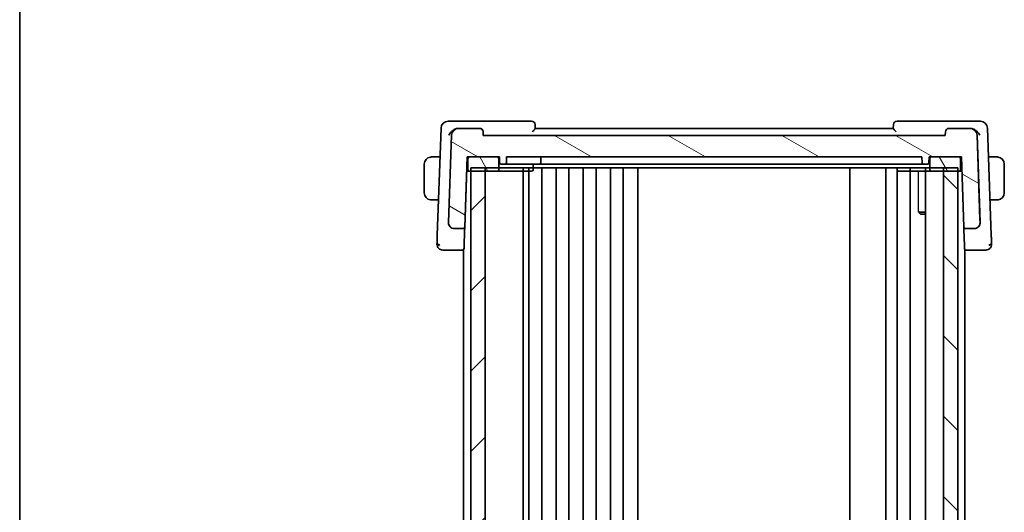
# Model space of a CAD drawing. Units: millimetres. Extents: x 29 to 4174, y 16 to 718.
# Drawn here: x 821 to 958, y 502 to 571 of the extents above; entities that cross this region are included whole.
import ezdxf

# ---------------------------------------------------------------- set-up
doc = ezdxf.new("R2010")
doc.units = ezdxf.units.MM
doc.header["$LTSCALE"] = 2
for name, color, linetype, lineweight in [('Border (ISO)', 7, 'Continuous', 35), ('Hatch (ISO)', 1, 'Continuous', 18), ('Visible (ISO)', 7, 'Continuous', 35), ('Visible Narrow (ISO)', 7, 'Continuous', 25)]:
    doc.layers.add(name, color=color, linetype=linetype, lineweight=lineweight)

# ---------------------------------------------------------------- blocks, each defined once
blk = doc.blocks.new('図面枠 tk図枠')
at = {"layer": 'Border (ISO)'}
blk.add_line((14.5, 289), (14.5, 8), dxfattribs=at)

msp = doc.modelspace()

# ---------------------------------------------------------------- hatches: boundary and pattern name
at = {"layer": 'Hatch (ISO)'}
h = msp.add_hatch(dxfattribs=at)
h.set_pattern_fill('ANSI31', color=256, scale=63.5, angle=105.000246, style=0)
h.set_pattern_definition([(150.0002, (784.75, -4.5), (-3.96872, -6.87409), [])])
edge = h.paths.add_edge_path()
edge.add_ellipse((882.2988, 554.7164), major_axis=(0.7193, 0.6947), ratio=1, start_angle=46, end_angle=134)
edge.add_line((881.2994, 554.7513), (880.8731, 542.5443))
edge.add_ellipse((881.6726, 542.5164), major_axis=(-0.5755, -0.5557), ratio=1, start_angle=314, end_angle=406)
edge.add_line((881.6726, 541.7164), (882.9471, 541.7164))
edge.add_ellipse((882.9471, 541.9164), major_axis=(-0.1439, -0.1389), ratio=1, start_angle=46, end_angle=134)
edge.add_line((883.147, 541.9094), (883.4894, 551.7164))
edge.add_line((883.4894, 551.7164), (883.7894, 551.7164))
edge.add_line((883.7894, 551.7164), (887.6894, 551.7164))
edge.add_line((887.6894, 551.7164), (887.9894, 551.7164))
edge.add_line((887.9894, 551.7164), (888.0176, 550.9094))
edge.add_ellipse((888.2175, 550.9164), major_axis=(-0.1439, 0.1389), ratio=1, start_angle=46, end_angle=134)
edge.add_line((888.2175, 550.7164), (888.7614, 550.7164))
edge.add_ellipse((888.7614, 550.9164), major_axis=(0.1439, 0.1389), ratio=1, start_angle=226, end_angle=314)
edge.add_line((888.9612, 550.9094), (888.9894, 551.7164))
edge.add_line((888.9894, 551.7164), (946.9894, 551.7164))
edge.add_line((946.9894, 551.7164), (947.0176, 550.9094))
edge.add_ellipse((947.2175, 550.9164), major_axis=(-0.1439, 0.1389), ratio=1, start_angle=46, end_angle=134)
edge.add_line((947.2175, 550.7164), (947.7614, 550.7164))
edge.add_ellipse((947.7614, 550.9164), major_axis=(0.1439, 0.1389), ratio=1, start_angle=226, end_angle=314)
edge.add_line((947.9612, 550.9094), (947.9894, 551.7164))
edge.add_line((947.9894, 551.7164), (948.2894, 551.7164))
edge.add_line((948.2894, 551.7164), (952.1894, 551.7164))
edge.add_line((952.1894, 551.7164), (952.4894, 551.7164))
edge.add_line((952.4894, 551.7164), (952.8319, 541.9094))
edge.add_ellipse((953.0318, 541.9164), major_axis=(0.1439, -0.1389), ratio=1, start_angle=226, end_angle=314)
edge.add_line((953.0318, 541.7164), (954.3062, 541.7164))
edge.add_ellipse((954.3062, 542.5164), major_axis=(0.5755, -0.5557), ratio=1, start_angle=314, end_angle=406)
edge.add_line((955.1058, 542.5443), (954.6795, 554.7513))
edge.add_ellipse((953.6801, 554.7164), major_axis=(-0.7193, 0.6947), ratio=1, start_angle=226, end_angle=314)
edge.add_line((953.6801, 555.7164), (950.7572, 555.7164))
edge.add_ellipse((950.7572, 555.2164), major_axis=(-0.3597, -0.3473), ratio=1, start_angle=226, end_angle=314)
edge.add_line((950.2575, 555.2339), (950.2394, 554.7164))
edge.add_line((950.2394, 554.7164), (885.7394, 554.7164))
edge.add_line((885.7394, 554.7164), (885.7214, 555.2339))
edge.add_ellipse((885.2217, 555.2164), major_axis=(0.3597, -0.3473), ratio=1, start_angle=46, end_angle=134)
edge.add_line((885.2217, 555.7164), (882.2988, 555.7164))
h = msp.add_hatch(dxfattribs=at)
h.set_pattern_fill('ANSI31', color=256, scale=63.5, angle=75.000175, style=0)
h.set_pattern_definition([(120.0002, (784.75, -4.5), (-6.87406, -3.96877), [])])
edge = h.paths.add_edge_path()
edge.add_line((883.7894, 549.7164), (883.9894, 549.7164))
edge.add_line((883.9894, 549.7164), (885.9894, 549.7164))
edge.add_line((885.9894, 549.7164), (887.6894, 549.7164))
edge.add_ellipse((887.6894, 549.9164), major_axis=(0, -0.2), ratio=1, start_angle=0, end_angle=90)
edge.add_line((887.8894, 549.9164), (887.8894, 551.5164))
edge.add_ellipse((887.6894, 551.5164), major_axis=(0.2, 0), ratio=1, start_angle=0, end_angle=90)
edge.add_line((887.6894, 551.7164), (883.7894, 551.7164))
edge.add_ellipse((883.7894, 551.5164), major_axis=(0, 0.2), ratio=1, start_angle=0, end_angle=90)
edge.add_line((883.5894, 551.5164), (883.5894, 549.9164))
edge.add_ellipse((883.7894, 549.9164), major_axis=(-0.2, 0), ratio=1, start_angle=0, end_angle=90)
edge = h.paths.add_edge_path()
edge.add_line((948.2894, 549.7164), (949.9894, 549.7164))
edge.add_line((949.9894, 549.7164), (951.9894, 549.7164))
edge.add_line((951.9894, 549.7164), (952.1894, 549.7164))
edge.add_ellipse((952.1894, 549.9164), major_axis=(0, -0.2), ratio=1, start_angle=0, end_angle=90)
edge.add_line((952.3894, 549.9164), (952.3894, 551.5164))
edge.add_ellipse((952.1894, 551.5164), major_axis=(0.2, 0), ratio=1, start_angle=0, end_angle=90)
edge.add_line((952.1894, 551.7164), (948.2894, 551.7164))
edge.add_ellipse((948.2894, 551.5164), major_axis=(0, 0.2), ratio=1, start_angle=0, end_angle=90)
edge.add_line((948.0894, 551.5164), (948.0894, 549.9164))
edge.add_ellipse((948.2894, 549.9164), major_axis=(-0.2, 0), ratio=1, start_angle=0, end_angle=90)
h = msp.add_hatch(dxfattribs=at)
h.set_pattern_fill('ANSI31', color=256, scale=63.5, style=0)
h.set_pattern_definition([(45, (784.75, -4), (-5.61266, 5.61266), [])])
h.paths.add_polyline_path([(885.9894, 457.2164), (885.9894, 550.2164), (883.9894, 550.2164), (883.9894, 457.2164)])
h = msp.add_hatch(dxfattribs=at)
h.set_pattern_fill('ANSI31', color=256, scale=63.5, angle=90.00021, style=0)
h.set_pattern_definition([(135.0002, (784.75, -4), (-5.61264, -5.61268), [])])
h.paths.add_polyline_path([(949.9894, 550.2164), (949.9894, 457.2164), (951.9894, 457.2164), (951.9894, 550.2164)])

# ---------------------------------------------------------------- linework, layer by layer
at = {"layer": 'Visible (ISO)'}
for p, q in [((879.8343, 555.7513), (879.3125, 540.808)), ((882.0592, 556.7164), (880.8337, 556.7164)), ((892.4717, 556.7164), (882.0592, 556.7164)), ((882.2988, 555.7164), (882.2613, 555.7164)), ((885.2217, 555.7164), (882.2988, 555.7164)), ((892.9896, 555.7112), (892.9714, 556.2339)), ((942.9894, 555.7164), (892.9894, 555.7164)), ((943.0075, 556.2339), (942.9893, 555.7112)), ((953.9197, 556.7164), (943.5072, 556.7164)), ((953.6801, 555.7164), (950.7572, 555.7164)), ((953.7176, 555.7164), (953.6801, 555.7164)), ((955.1452, 556.7164), (953.9197, 556.7164)), ((956.6664, 540.808), (956.1446, 555.7513)), ((881.2994, 554.7513), (880.8731, 542.5443)), ((885.7394, 554.7164), (885.7214, 555.2339)), ((885.7214, 555.2339), (885.7214, 555.2339)), ((885.7214, 555.2339), (885.7394, 554.7164)), ((950.2394, 554.7164), (885.7394, 554.7164)), ((950.2575, 555.2339), (950.2394, 554.7164)), ((955.1058, 542.5443), (954.6795, 554.7513)), ((954.6795, 554.7513), (955.0882, 543.0471)), ((954.6795, 554.7513), (954.6795, 554.7513)), ((879.6934, 551.7164), (878.7438, 551.7164)), ((883.147, 541.9094), (883.4894, 551.7164)), ((883.4438, 550.4094), (883.4894, 551.7164)), ((883.4894, 551.7164), (887.9894, 551.7164)), ((883.5894, 551.5164), (883.5894, 549.9164)), ((887.6894, 551.7164), (883.7894, 551.7164)), ((887.8894, 549.9164), (887.8894, 551.5164)), ((887.8894, 551.5164), (887.8894, 551.5164)), ((887.8894, 551.5164), (887.8894, 549.9164)), ((887.9894, 551.7164), (888.0176, 550.9094)), ((888.9612, 550.9094), (888.9894, 551.7164)), ((888.9894, 551.7164), (888.9613, 550.9094)), ((888.9894, 551.7164), (946.9894, 551.7164)), ((893.7894, 551.7164), (893.7613, 550.9094)), ((946.9894, 551.7164), (947.0176, 550.9094)), ((947.9612, 550.9094), (947.9894, 551.7164)), ((947.9894, 551.7164), (947.9613, 550.9094)), ((947.9894, 551.7164), (952.4894, 551.7164)), ((948.0894, 551.5164), (948.0894, 549.9164)), ((952.1894, 551.7164), (948.2894, 551.7164)), ((952.3894, 549.9164), (952.3894, 551.5164)), ((952.3894, 551.5164), (952.3894, 551.5164)), ((952.3894, 551.5164), (952.3894, 549.9164)), ((952.4894, 551.7164), (952.8319, 541.9094)), ((957.2351, 551.7164), (956.2855, 551.7164)), ((877.4894, 550.7164), (877.4894, 546.7164)), ((883.4371, 550.2164), (883.147, 541.9094)), ((883.4371, 550.2164), (883.5894, 550.2164)), ((883.9894, 550.2164), (883.9894, 457.2164)), ((883.9894, 550.2164), (951.9894, 550.2164)), ((885.9894, 457.2164), (885.9894, 550.2164)), ((888.2175, 550.7164), (888.7614, 550.7164)), ((888.7614, 550.7164), (889.1894, 550.7164)), ((888.9613, 550.9094), (888.9612, 550.9094)), ((889.1894, 550.7164), (892.7894, 550.7164)), ((891.2894, 550.2164), (891.2894, 457.2164)), ((892.0894, 550.2164), (892.0894, 457.2164)), ((892.6894, 549.9164), (892.6894, 550.7164)), ((893.5614, 550.7164), (892.7894, 550.7164)), ((893.5614, 550.7164), (893.9894, 550.7164)), ((893.8894, 550.2164), (893.8894, 457.2164)), ((893.9894, 550.7164), (942.9665, 550.7164)), ((895.8894, 550.2164), (895.8894, 457.2164)), ((897.6894, 550.2164), (897.6894, 457.2164)), ((899.6894, 550.2164), (899.6894, 457.2164)), ((901.4894, 550.2164), (901.4894, 457.2164)), ((903.4894, 550.2164), (903.4894, 457.2164)), ((905.2894, 550.2164), (905.2894, 457.2164)), ((907.2926, 550.2164), (907.2926, 457.2164)), ((936.9394, 550.2164), (936.9394, 457.2164)), ((941.9394, 550.2164), (941.9394, 457.2164)), ((941.9394, 550.2164), (941.9394, 457.2164)), ((942.9665, 550.7164), (943.3372, 550.7164)), ((946.878, 550.7164), (943.3372, 550.7164)), ((943.5394, 550.2164), (943.5394, 457.2164)), ((945.3394, 550.2164), (945.3394, 457.2164)), ((946.878, 550.7164), (947.2175, 550.7164)), ((947.2175, 550.7164), (947.7614, 550.7164)), ((947.4873, 550.2164), (947.4873, 457.2164)), ((947.9613, 550.9094), (947.9612, 550.9094)), ((949.9894, 550.2164), (949.9894, 457.2164)), ((951.9894, 457.2164), (951.9894, 550.2164)), ((951.9894, 550.2164), (951.9894, 457.2164)), ((952.3894, 550.2164), (952.5418, 550.2164)), ((958.4894, 546.7164), (958.4894, 550.7164)), ((883.7894, 549.7164), (883.4196, 549.7164)), ((883.7894, 549.7164), (887.6894, 549.7164)), ((885.9894, 549.7164), (883.9894, 549.7164)), ((887.6894, 549.7164), (888.9894, 549.7164)), ((887.8894, 549.9164), (887.8894, 549.9164)), ((888.9894, 549.7164), (892.4894, 549.7164)), ((943.6478, 549.7164), (944.0173, 549.7164)), ((947.8979, 549.7164), (944.0173, 549.7164)), ((947.8979, 549.7164), (948.2894, 549.7164)), ((948.2894, 549.7164), (952.1894, 549.7164)), ((951.9894, 549.7164), (949.9894, 549.7164)), ((952.5593, 549.7164), (952.1894, 549.7164)), ((952.3894, 549.9164), (952.3894, 549.9164)), ((878.7438, 545.7164), (879.4839, 545.7164)), ((956.495, 545.7164), (957.2351, 545.7164)), ((946.5164, 544.0232), (947.4873, 544.0232)), ((946.7962, 543.7164), (946.663, 543.8496)), ((947.4873, 543.7164), (946.7962, 543.7164)), ((881.6726, 541.7164), (882.9471, 541.7164)), ((883.147, 541.9094), (883.147, 541.9094)), ((953.0318, 541.7164), (954.3062, 541.7164)), ((955.1058, 542.5443), (955.1058, 542.5443)), ((882.9894, 541.6657), (882.9894, 541.6652)), ((952.9894, 541.6657), (952.9894, 541.6652)), ((880.9267, 538.7164), (882.8423, 538.7164)), ((882.8423, 538.7164), (882.9894, 538.7164)), ((882.9894, 538.7809), (882.9894, 468.6519)), ((952.9894, 538.7809), (952.9894, 468.6519)), ((952.9894, 538.7164), (953.1365, 538.7164)), ((953.1365, 538.7164), (955.0522, 538.7164))]:
    msp.add_line(p, q, dxfattribs=at)
for centre, radius, start, end in [((880.8337, 555.7164), 1, 90, 178), ((882.2988, 554.7164), 1, 90, 178), ((885.2217, 555.2164), 0.5, 2, 90), ((892.4717, 556.2164), 0.5, 2, 90), ((943.5072, 556.2164), 0.5, 90, 178), ((950.7572, 555.2164), 0.5, 90, 178), ((953.6801, 554.7164), 1, 2, 90), ((955.1452, 555.7164), 1, 2, 90), ((878.4894, 550.7164), 1, 97.635381, 180), ((883.7894, 551.5164), 0.2, 90, 180), ((887.6894, 551.5164), 0.2, 0, 90), ((948.2894, 551.5164), 0.2, 90, 180), ((952.1894, 551.5164), 0.2, 0, 90), ((957.4894, 550.7164), 1, 0, 82.364617), ((888.2175, 550.9164), 0.2, 182, 270), ((888.7614, 550.9164), 0.2, 270, 358), ((893.5614, 550.9164), 0.2, 270, 358), ((947.2175, 550.9164), 0.2, 182, 270), ((947.7614, 550.9164), 0.2, 270, 358), ((883.7894, 549.9164), 0.2, 180, 270), ((887.6894, 549.9164), 0.2, 270, 0), ((892.4894, 549.9164), 0.2, 270, 0), ((948.2894, 549.9164), 0.2, 180, 270), ((952.1894, 549.9164), 0.2, 270, 0), ((878.4894, 546.7164), 1, 180, 262.364619), ((957.4894, 546.7164), 1, 277.635383, 0), ((881.6726, 542.5164), 0.8, 178, 270), ((882.9471, 541.9164), 0.2, 270, 358), ((953.0318, 541.9164), 0.2, 182, 270), ((954.3062, 542.5164), 0.8, 270, 2), ((954.3062, 542.5164), 0.8, 331.320913, 338.994943), ((954.3062, 542.5164), 0.8, 346.685167, 2), ((880.0679, 539.5164), 0.8, 178, 224), ((880.0679, 539.5164), 0.8, 224, 270), ((955.911, 539.5164), 0.8, 270, 316), ((955.911, 539.5164), 0.8, 316, 2), ((882.8423, 538.9164), 0.2, 270, 358), ((953.1365, 538.9164), 0.2, 182, 270)]:
    msp.add_arc(centre, radius, start, end, dxfattribs=at)
for centre, major_axis, ratio, start_param, end_param in [((882.2723, 554.6766), (-0.1713, 1.0265), 0.96663925, 6.1231593, 6.29273492), ((953.7065, 554.6766), (0.1713, 1.0265), 0.96663914, 6.27363858, 6.44321421), ((883.444, 550.4164), (-0.007, -0.2), 0.00001, 4.74779089, 6.28417492), ((882.9762, 537.0183), (0.1816, 5.2), 0.00001, 5.15757802, 5.93877395), ((953.0027, 537.0183), (-0.1816, 5.2), 0.00001, 5.15482617, 5.93320478), ((883.0632, 539.5094), (-0.021, -0.6), 0.00001, 5.15403097, 6.27928342), ((952.9157, 539.5094), (0.021, -0.6), 0.00001, 5.15822435, 6.28636574)]:
    msp.add_ellipse(centre, major_axis=major_axis, ratio=ratio, start_param=start_param, end_param=end_param, dxfattribs=at)
for points, knots in [([(880.9261, 554.7513), (880.9266, 554.7524), (880.9271, 554.7535), (880.9743, 554.856), (881.0354, 554.9567), (881.1822, 555.1494), (881.269, 555.2431), (881.5005, 555.4459), (881.6343, 555.5307), (881.8084, 555.6152), (881.864, 555.6383), (881.9772, 555.6764), (882.0345, 555.6914), (882.0915, 555.7015)], [-0.000455311, -0.000455311, -0.000455311, -0.000455311, 0, 0, 0.04202751, 0.04202751, 0.083884779, 0.083884779, 0.140514087, 0.140514087, 0.165897095, 0.165897095, 0.191272656, 0.191272656, 0.191272656, 0.191272656]), ([(885.2217, 555.7164), (885.2828, 555.7164), (885.348, 555.7046), (885.4703, 555.6553), (885.5272, 555.6173), (885.6168, 555.529), (885.6558, 555.4733), (885.7061, 555.3548), (885.7193, 555.2929), (885.7214, 555.2339)], [-0.0758243346, -0.0758243346, -0.0758243346, -0.0758243346, -0.0570298259, -0.0570298259, -0.0378195922, -0.0378195922, -0.0189097961, -0.0189097961, -0.0013411922, -0.0013411922, -0.0013411922, -0.0013411922]), ([(892.5964, 555.2339), (892.5972, 555.2347), (892.598, 555.2356), (892.6469, 555.2884), (892.6944, 555.3399), (892.7826, 555.4375), (892.8243, 555.4846), (892.9064, 555.5821), (892.9353, 555.6202), (892.965, 555.6621), (892.9742, 555.676), (892.9865, 555.6981), (892.9898, 555.7063), (892.9896, 555.7112)], [-0.000358873, -0.000358873, -0.000358873, -0.000358873, 0, 0, 0.021478776, 0.021478776, 0.042542392, 0.042542392, 0.069080712, 0.069080712, 0.085332174, 0.085332174, 0.101248758, 0.101248758, 0.101248758, 0.101248758]), ([(942.9893, 555.7112), (942.9891, 555.7063), (942.9924, 555.6981), (943.0047, 555.676), (943.0138, 555.6621), (943.0436, 555.6202), (943.0724, 555.5821), (943.1546, 555.4846), (943.1963, 555.4375), (943.2845, 555.3399), (943.3319, 555.2884), (943.3809, 555.2356), (943.3817, 555.2347), (943.3825, 555.2339)], [0, 0, 0, 0, 0.0103144402, 0.0103144402, 0.0208458921, 0.0208458921, 0.0380435466, 0.0380435466, 0.0516934232, 0.0516934232, 0.0656123366, 0.0656123366, 0.0658448976, 0.0658448976, 0.0658448976, 0.0658448976]), ([(955.0528, 554.7513), (955.0523, 554.7524), (955.0518, 554.7535), (955.0045, 554.8561), (954.9433, 554.957), (954.7963, 555.1499), (954.7093, 555.2437), (954.4778, 555.4463), (954.344, 555.531), (954.1698, 555.6155), (954.1143, 555.6385), (954.0014, 555.6765), (953.9442, 555.6914), (953.8873, 555.7015)], [-0.136019184, -0.136019184, -0.136019184, -0.136019184, -0.135695791, -0.135695791, -0.105807108, -0.105807108, -0.07603969, -0.07603969, -0.035880305, -0.035880305, -0.017937408, -0.017937408, 0, 0, 0, 0]), ([(878.4894, 551.7164), (878.4881, 551.7164), (878.4859, 551.7164), (878.4831, 551.7164), (878.477, 551.7164), (878.4678, 551.7163), (878.4572, 551.7159), (878.4492, 551.7156), (878.4404, 551.7153), (878.4314, 551.7147), (878.423, 551.7143), (878.4144, 551.7136), (878.4062, 551.713), (878.3972, 551.7122), (878.3887, 551.7114), (878.3812, 551.7106), (878.369, 551.7092), (878.3598, 551.708), (878.3566, 551.7076)], [0.000000144, 0.000000144, 0.000000144, 0.000000144, 0.094244623, 0.094244623, 0.094244623, 0.296084967, 0.296084967, 0.296084967, 0.446134624, 0.446134624, 0.446134624, 0.588438527, 0.588438527, 0.588438527, 0.744229366, 0.744229366, 0.744229366, 1, 1, 1, 1]), ([(878.5375, 551.7164), (878.5271, 551.7164), (878.5178, 551.7164), (878.5099, 551.7164), (878.5007, 551.7164), (878.4937, 551.7165), (878.4894, 551.7164)], [0.741726882, 0.741726882, 0.741726882, 0.741726882, 0.860546319, 0.860546319, 0.860546319, 1, 1, 1, 1]), ([(878.7438, 551.7164), (878.7369, 551.7164), (878.724, 551.7164), (878.7077, 551.7164), (878.697, 551.7164), (878.685, 551.7164), (878.6721, 551.7164), (878.6609, 551.7164), (878.649, 551.7164), (878.6371, 551.7164), (878.6257, 551.7164), (878.6142, 551.7164), (878.603, 551.7164), (878.5917, 551.7164), (878.5806, 551.7164), (878.57, 551.7164), (878.5584, 551.7164), (878.5475, 551.7164), (878.5375, 551.7164)], [0, 0, 0, 0, 0.19035453, 0.19035453, 0.19035453, 0.313863222, 0.313863222, 0.313863222, 0.421406083, 0.421406083, 0.421406083, 0.523967972, 0.523967972, 0.523967972, 0.628134753, 0.628134753, 0.628134753, 0.741726882, 0.741726882, 0.741726882, 0.741726882]), ([(957.4414, 551.7164), (957.4295, 551.7164), (957.4163, 551.7164), (957.4023, 551.7164), (957.3895, 551.7164), (957.3761, 551.7164), (957.3624, 551.7164), (957.3485, 551.7164), (957.3344, 551.7164), (957.3209, 551.7164), (957.3056, 551.7164), (957.2912, 551.7164), (957.2784, 551.7164), (957.2586, 551.7164), (957.2429, 551.7164), (957.2351, 551.7164)], [0.258273118, 0.258273118, 0.258273118, 0.258273118, 0.393143911, 0.393143911, 0.393143911, 0.516901466, 0.516901466, 0.516901466, 0.642015716, 0.642015716, 0.642015716, 0.782669876, 0.782669876, 0.782669876, 1, 1, 1, 1]), ([(957.4894, 551.7164), (957.4871, 551.7164), (957.4838, 551.7164), (957.4798, 551.7164), (957.4706, 551.7164), (957.4571, 551.7164), (957.4414, 551.7164)], [0.000000157, 0.000000157, 0.000000157, 0.000000157, 0.07789573, 0.07789573, 0.07789573, 0.258273118, 0.258273118, 0.258273118, 0.258273118]), ([(957.6223, 551.7076), (957.6182, 551.7081), (957.6048, 551.7099), (957.5877, 551.7116), (957.5769, 551.7127), (957.5647, 551.7137), (957.5525, 551.7144), (957.5399, 551.7152), (957.5272, 551.7158), (957.5166, 551.7161), (957.5034, 551.7164), (957.4931, 551.7164), (957.4894, 551.7164)], [0, 0, 0, 0, 0.32158277, 0.32158277, 0.32158277, 0.52551233, 0.52551233, 0.52551233, 0.73736223, 0.73736223, 0.73736223, 1, 1, 1, 1]), ([(947.7933, 550.719), (947.7899, 550.7183), (947.7865, 550.7178), (947.779, 550.7167), (947.7749, 550.7163), (947.7696, 550.7161), (947.7683, 550.7161), (947.7659, 550.7161), (947.7649, 550.7161), (947.7635, 550.7162), (947.7631, 550.7162), (947.7624, 550.7163), (947.7622, 550.7163), (947.7617, 550.7164), (947.7615, 550.7164), (947.7614, 550.7164)], [0.00541995761, 0.00541995761, 0.00541995761, 0.00541995761, 0.00646769598, 0.00646769598, 0.00768168236, 0.00768168236, 0.00810884804, 0.00810884804, 0.00845717855, 0.00845717855, 0.00866130828, 0.00866130828, 0.00878587731, 0.00878587731, 0.00891240887, 0.00891240887, 0.00891240887, 0.00891240887]), ([(947.8363, 550.731), (947.86, 550.7406), (947.8819, 550.7548), (947.9187, 550.7903), (947.9337, 550.8117), (947.9545, 550.8585), (947.9604, 550.8839), (947.9613, 550.9094)], [0.38543513, 0.38543513, 0.38543513, 0.38543513, 0.77087026, 0.77087026, 1.15630539, 1.15630539, 1.54174053, 1.54174053, 1.54174053, 1.54174053]), ([(878.3566, 545.7253), (878.3607, 545.7247), (878.3741, 545.723), (878.3912, 545.7213), (878.402, 545.7202), (878.4142, 545.7192), (878.4263, 545.7184), (878.439, 545.7176), (878.4516, 545.7171), (878.4623, 545.7168), (878.4755, 545.7165), (878.4858, 545.7165), (878.4894, 545.7165)], [0, 0, 0, 0, 0.32158277, 0.32158277, 0.32158277, 0.52551233, 0.52551233, 0.52551233, 0.73736223, 0.73736223, 0.73736223, 1, 1, 1, 1]), ([(878.4894, 545.7165), (878.4918, 545.7164), (878.495, 545.7164), (878.499, 545.7164), (878.5083, 545.7164), (878.5218, 545.7164), (878.5375, 545.7164)], [0.000000157, 0.000000157, 0.000000157, 0.000000157, 0.07789573, 0.07789573, 0.07789573, 0.258273118, 0.258273118, 0.258273118, 0.258273118]), ([(878.5375, 545.7164), (878.5494, 545.7164), (878.5626, 545.7164), (878.5765, 545.7164), (878.5894, 545.7164), (878.6028, 545.7164), (878.6165, 545.7164), (878.6304, 545.7164), (878.6445, 545.7164), (878.658, 545.7164), (878.6732, 545.7164), (878.6877, 545.7164), (878.7005, 545.7164), (878.7203, 545.7164), (878.7359, 545.7164), (878.7438, 545.7164)], [0.258273118, 0.258273118, 0.258273118, 0.258273118, 0.393143911, 0.393143911, 0.393143911, 0.516901466, 0.516901466, 0.516901466, 0.642015716, 0.642015716, 0.642015716, 0.782669876, 0.782669876, 0.782669876, 1, 1, 1, 1]), ([(957.2351, 545.7164), (957.242, 545.7164), (957.2549, 545.7164), (957.2712, 545.7164), (957.2818, 545.7164), (957.2939, 545.7164), (957.3068, 545.7164), (957.318, 545.7164), (957.3298, 545.7164), (957.3418, 545.7164), (957.3532, 545.7164), (957.3646, 545.7164), (957.3758, 545.7164), (957.3872, 545.7164), (957.3983, 545.7164), (957.4089, 545.7164), (957.4204, 545.7164), (957.4314, 545.7164), (957.4414, 545.7164)], [0, 0, 0, 0, 0.19035453, 0.19035453, 0.19035453, 0.313863222, 0.313863222, 0.313863222, 0.421406083, 0.421406083, 0.421406083, 0.523967972, 0.523967972, 0.523967972, 0.628134753, 0.628134753, 0.628134753, 0.741726882, 0.741726882, 0.741726882, 0.741726882]), ([(957.4414, 545.7164), (957.4517, 545.7164), (957.4611, 545.7164), (957.4689, 545.7164), (957.4781, 545.7164), (957.4852, 545.7164), (957.4894, 545.7164)], [0.741726882, 0.741726882, 0.741726882, 0.741726882, 0.860546319, 0.860546319, 0.860546319, 1, 1, 1, 1]), ([(957.4894, 545.7164), (957.4908, 545.7164), (957.4929, 545.7164), (957.4958, 545.7164), (957.5019, 545.7165), (957.511, 545.7166), (957.5217, 545.7169), (957.5297, 545.7172), (957.5385, 545.7176), (957.5474, 545.7181), (957.5559, 545.7186), (957.5645, 545.7192), (957.5727, 545.7199), (957.5817, 545.7207), (957.5902, 545.7215), (957.5977, 545.7223), (957.6099, 545.7236), (957.619, 545.7249), (957.6223, 545.7253)], [0.000000144, 0.000000144, 0.000000144, 0.000000144, 0.094244623, 0.094244623, 0.094244623, 0.296084967, 0.296084967, 0.296084967, 0.446134624, 0.446134624, 0.446134624, 0.588438527, 0.588438527, 0.588438527, 0.744229366, 0.744229366, 0.744229366, 1, 1, 1, 1]), ([(880.9257, 542.2298), (880.9207, 542.243), (880.9159, 542.2565), (880.9073, 542.2831), (880.903, 542.2974), (880.8901, 542.3465), (880.8832, 542.3819), (880.8758, 542.4413), (880.8739, 542.4656), (880.8726, 542.5037), (880.8725, 542.5175), (880.8728, 542.5316)], [0, 0, 0, 0, 0.0042531507, 0.0042531507, 0.0089162949, 0.0089162949, 0.0198640696, 0.0198640696, 0.0269111721, 0.0269111721, 0.0318999361, 0.0318999361, 0.0318999361, 0.0318999361]), ([(880.8839, 542.8528), (880.8839, 542.8532), (880.8839, 542.8535), (880.8839, 542.854), (880.8839, 542.8542), (880.8839, 542.8544), (880.8839, 542.8545), (880.8839, 542.8546), (880.8839, 542.8547), (880.8839, 542.8547)], [0.024184290048, 0.024184290048, 0.024184290048, 0.024184290048, 0.024358240784, 0.024358240784, 0.024451307177, 0.024451307177, 0.024544609026, 0.024544609026, 0.024617218078, 0.024617218078, 0.024617218078, 0.024617218078]), ([(882.9471, 541.7164), (882.9471, 541.7164), (882.9471, 541.7164), (882.9467, 541.7163), (882.9464, 541.7113), (882.9457, 541.6918), (882.9454, 541.6772), (882.945, 541.658), (882.945, 541.6578), (882.945, 541.6576)], [-0.0307247836, -0.0307247836, -0.0307247836, -0.0307247836, -0.0305815059, -0.0305815059, -0.015290753, -0.015290753, 0, 0, 0.0001432623, 0.0001432623, 0.0001432623, 0.0001432623]), ([(952.8345, 541.8838), (952.833, 541.8919), (952.8322, 541.9001), (952.8319, 541.9087), (952.8319, 541.9091), (952.8319, 541.9094)], [-0.0125153169, -0.0125153169, -0.0125153169, -0.0125153169, 0, 0, 0.000560305, 0.000560305, 0.000560305, 0.000560305]), ([(955.0882, 543.0471), (955.0889, 543.0271), (955.0896, 543.0069), (955.0903, 542.9857), (955.0911, 542.9648), (955.0918, 542.943), (955.0926, 542.921), (955.0934, 542.899), (955.0942, 542.8768), (955.0949, 542.8551), (955.0957, 542.8333), (955.0964, 542.812), (955.0971, 542.7913), (955.0979, 542.7703), (955.0986, 542.7499), (955.0993, 542.7306), (955.0999, 542.7108), (955.1006, 542.6922), (955.1012, 542.6753)], [0, 0, 0, 0, 0.083047713, 0.083047713, 0.083047713, 0.165341432, 0.165341432, 0.165341432, 0.247523332, 0.247523332, 0.247523332, 0.330226819, 0.330226819, 0.330226819, 0.414126849, 0.414126849, 0.414126849, 0.5, 0.5, 0.5, 0.5]), ([(955.095, 542.8572), (955.095, 542.8572), (955.095, 542.8572), (955.095, 542.8571), (955.095, 542.857), (955.095, 542.8562), (955.095, 542.8555), (955.095, 542.8536), (955.095, 542.8524), (955.095, 542.8512)], [0.075127067101, 0.075127067101, 0.075127067101, 0.075127067101, 0.075161225144, 0.075161225144, 0.075312954127, 0.075312954127, 0.075616270689, 0.075616270689, 0.076113519806, 0.076113519806, 0.076113519806, 0.076113519806]), ([(955.1012, 542.6753), (955.1018, 542.6573), (955.1024, 542.6406), (955.1029, 542.6257), (955.1034, 542.6132), (955.1037, 542.6021), (955.1041, 542.5925), (955.1044, 542.5822), (955.1047, 542.5735), (955.105, 542.5668), (955.1052, 542.56), (955.1054, 542.5551), (955.1055, 542.5517), (955.1056, 542.5483), (955.1057, 542.5464), (955.1057, 542.5454), (955.1058, 542.5444), (955.1058, 542.5443), (955.1058, 542.5443)], [0.5, 0.5, 0.5, 0.5, 0.591254722, 0.591254722, 0.591254722, 0.668058759, 0.668058759, 0.668058759, 0.751093182, 0.751093182, 0.751093182, 0.83406213, 0.83406213, 0.83406213, 0.917014727, 0.917014727, 0.917014727, 1, 1, 1, 1]), ([(879.3125, 540.808), (879.3105, 540.7526), (879.3085, 540.6952), (879.3064, 540.6342), (879.3043, 540.5733), (879.302, 540.5088), (879.2998, 540.4443), (879.2975, 540.3799), (879.2953, 540.3154), (879.293, 540.2508), (879.2908, 540.1861), (879.2885, 540.1213), (879.2864, 540.0604), (879.2857, 540.0419), (879.2851, 540.0239), (879.2845, 540.0061), (879.283, 539.9651), (879.2817, 539.9262), (879.2804, 539.8898)], [0, 0, 0, 0, 0.099864137, 0.099864137, 0.099864137, 0.199722412, 0.199722412, 0.199722412, 0.299599062, 0.299599062, 0.299599062, 0.399518367, 0.399518367, 0.399518367, 0.429826753, 0.429826753, 0.429826753, 0.5, 0.5, 0.5, 0.5]), ([(956.6985, 539.889), (956.6966, 539.9417), (956.6946, 539.9997), (956.6925, 540.0608), (956.6904, 540.1215), (956.6881, 540.1852), (956.6859, 540.2499), (956.6836, 540.3145), (956.6813, 540.3801), (956.6791, 540.4446), (956.6768, 540.5102), (956.6745, 540.5747), (956.6724, 540.6363), (956.6703, 540.6961), (956.6683, 540.7535), (956.6664, 540.808)], [0.5, 0.5, 0.5, 0.5, 0.600480583, 0.600480583, 0.600480583, 0.700376952, 0.700376952, 0.700376952, 0.800075551, 0.800075551, 0.800075551, 0.901581228, 0.901581228, 0.901581228, 1, 1, 1, 1]), ([(879.2804, 539.8898), (879.2786, 539.8375), (879.2769, 539.7887), (879.2754, 539.7466), (879.274, 539.705), (879.2727, 539.6698), (879.2717, 539.6415), (879.2708, 539.6134), (879.27, 539.592), (879.2695, 539.577), (879.269, 539.564), (879.2687, 539.5557), (879.2686, 539.5509), (879.2686, 539.5502), (879.2685, 539.5495), (879.2685, 539.5489), (879.2684, 539.5445), (879.2683, 539.5443), (879.2683, 539.5443)], [0.5, 0.5, 0.5, 0.5, 0.600960935, 0.600960935, 0.600960935, 0.700577474, 0.700577474, 0.700577474, 0.79988594, 0.79988594, 0.79988594, 0.886180435, 0.886180435, 0.886180435, 0.899866418, 0.899866418, 0.899866418, 1, 1, 1, 1]), ([(956.7105, 539.5443), (956.7105, 539.5443), (956.7105, 539.5446), (956.7104, 539.549), (956.7102, 539.5534), (956.7099, 539.562), (956.7094, 539.5769), (956.7089, 539.5918), (956.7081, 539.6131), (956.7071, 539.6414), (956.7061, 539.6698), (956.7049, 539.7051), (956.7035, 539.7467), (956.7027, 539.7673), (956.702, 539.7895), (956.7011, 539.8131), (956.7003, 539.8371), (956.6994, 539.8625), (956.6985, 539.889)], [0, 0, 0, 0, 0.099955371, 0.099955371, 0.099955371, 0.199911373, 0.199911373, 0.199911373, 0.299868105, 0.299868105, 0.299868105, 0.399825668, 0.399825668, 0.399825668, 0.449454169, 0.449454169, 0.449454169, 0.5, 0.5, 0.5, 0.5]), ([(880.0679, 538.7164), (880.0679, 538.7164), (880.0681, 538.7164), (880.071, 538.7164), (880.074, 538.7164), (880.0797, 538.7164), (880.0896, 538.7164), (880.0996, 538.7164), (880.1137, 538.7164), (880.1327, 538.7164), (880.1518, 538.7164), (880.1757, 538.7164), (880.2034, 538.7164), (880.2312, 538.7164), (880.2629, 538.7164), (880.2984, 538.7164)], [0, 0, 0, 0, 0.100000941, 0.100000941, 0.100000941, 0.200003778, 0.200003778, 0.200003778, 0.300005638, 0.300005638, 0.300005638, 0.400003651, 0.400003651, 0.400003651, 0.5, 0.5, 0.5, 0.5]), ([(880.2984, 538.7164), (880.334, 538.7164), (880.3736, 538.7164), (880.415, 538.7164), (880.4563, 538.7164), (880.4994, 538.7164), (880.543, 538.7164), (880.5865, 538.7164), (880.6305, 538.7164), (880.6749, 538.7164), (880.7193, 538.7164), (880.764, 538.7164), (880.8061, 538.7164), (880.8324, 538.7164), (880.8577, 538.7164), (880.8824, 538.7164), (880.8973, 538.7164), (880.912, 538.7164), (880.9267, 538.7164)], [0.5, 0.5, 0.5, 0.5, 0.600076776, 0.600076776, 0.600076776, 0.699968625, 0.699968625, 0.699968625, 0.79982294, 0.79982294, 0.79982294, 0.899786563, 0.899786563, 0.899786563, 0.96221961, 0.96221961, 0.96221961, 1, 1, 1, 1]), ([(955.0522, 538.7164), (955.091, 538.7164), (955.1305, 538.7164), (955.1727, 538.7164), (955.2148, 538.7164), (955.2595, 538.7164), (955.3039, 538.7164), (955.3483, 538.7164), (955.3924, 538.7164), (955.436, 538.7164), (955.4795, 538.7164), (955.5224, 538.7164), (955.5637, 538.7164), (955.5961, 538.7164), (955.6275, 538.7164), (955.6567, 538.7164), (955.6648, 538.7164), (955.6727, 538.7164), (955.6804, 538.7164)], [0, 0, 0, 0, 0.099965613, 0.099965613, 0.099965613, 0.199913918, 0.199913918, 0.199913918, 0.299872002, 0.299872002, 0.299872002, 0.39986698, 0.39986698, 0.39986698, 0.478266543, 0.478266543, 0.478266543, 0.5, 0.5, 0.5, 0.5]), ([(955.6804, 538.7164), (955.716, 538.7164), (955.7477, 538.7164), (955.7755, 538.7164), (955.8032, 538.7164), (955.827, 538.7164), (955.8461, 538.7164), (955.8651, 538.7164), (955.8793, 538.7164), (955.8893, 538.7164), (955.8992, 538.7164), (955.9049, 538.7164), (955.9078, 538.7164), (955.9108, 538.7164), (955.911, 538.7164), (955.911, 538.7164)], [0.5, 0.5, 0.5, 0.5, 0.600473877, 0.600473877, 0.600473877, 0.700526364, 0.700526364, 0.700526364, 0.80034374, 0.80034374, 0.80034374, 0.900107957, 0.900107957, 0.900107957, 1, 1, 1, 1])]:
    msp.add_open_spline(points, degree=3, knots=knots, dxfattribs=at)
for points in [[(947.7614, 550.7164), (947.7826, 550.7164), (947.8037, 550.7198), (947.8239, 550.7264)], [(880.8814, 542.7822), (880.8741, 542.8736), (880.8742, 542.9594), (880.8773, 543.0466)], [(954.0901, 541.7164), (954.0007, 541.7059), (953.9103, 541.7016), (953.8223, 541.7016)], [(879.6014, 539.362), (879.5556, 539.3795), (879.4728, 539.4262), (879.3375, 539.5499), (879.2759, 539.7606), (879.2804, 539.8898)], [(879.6014, 539.362), (879.5791, 539.4227), (879.56, 539.4848), (879.5434, 539.5563)], [(956.3775, 539.3619), (956.4233, 539.3792), (956.506, 539.4258), (956.6414, 539.5493), (956.703, 539.7598), (956.6985, 539.889)], [(956.3775, 539.3619), (956.3997, 539.4223), (956.4188, 539.4844), (956.4353, 539.5558)]]:
    msp.add_open_spline(points, degree=3, dxfattribs=at)
at = {"layer": 'Visible Narrow (ISO)'}
msp.add_line((946.5164, 544.0232), (946.5164, 549.7164), dxfattribs=at)
msp.add_open_spline([(946.5164, 544.0232), (946.5312, 544.0055), (946.5452, 543.9887), (946.5877, 543.9372), (946.6163, 543.9022), (946.6478, 543.8657), (946.6562, 543.8564), (946.6629, 543.8498)], degree=3, knots=[0.0490185228, 0.0490185228, 0.0490185228, 0.0490185228, 0.0572404909, 0.0572404909, 0.0758191948, 0.0758191948, 0.0844697533, 0.0844697533, 0.0844697533, 0.0844697533], dxfattribs=at)

# ---------------------------------------------------------------- block references
at = {"xscale": 2.5, "yscale": 2.5, "zscale": 2.5}
msp.add_blockref('図面枠 tk図枠', (784.75, -4), dxfattribs=at)

doc.saveas('drawing.dxf')
